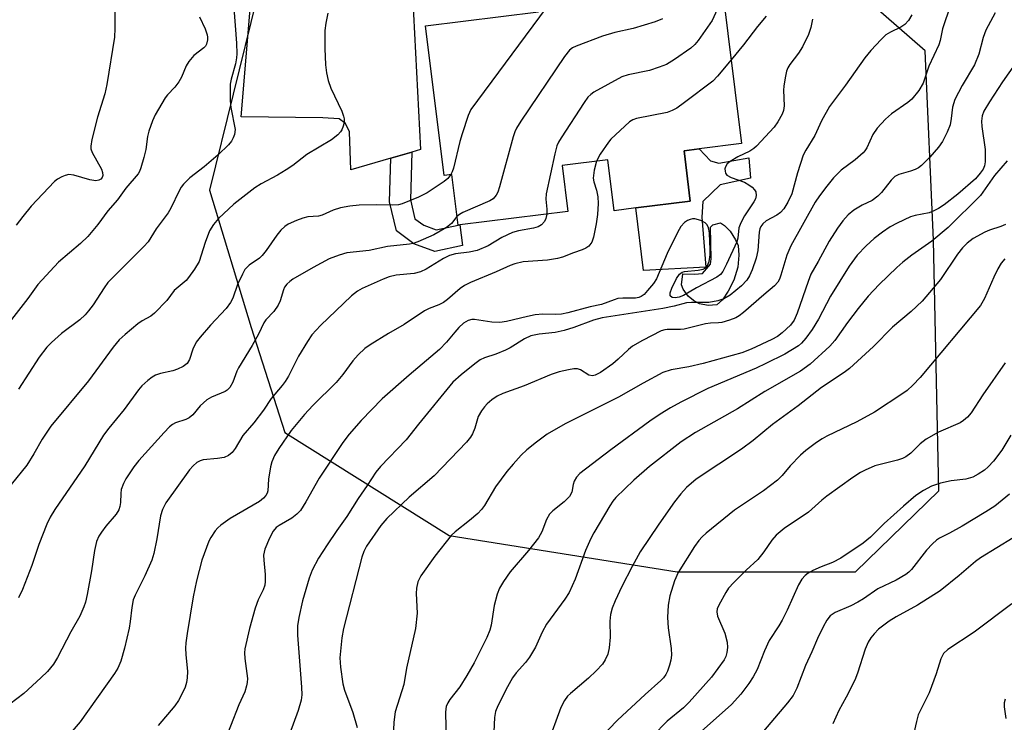
# Model space of a CAD drawing. Units: inches. Extents: x 1303766 to 1309766, y 553447 to 557448.
# Drawn here: x 1308556 to 1308771, y 553783 to 553937 of the extents above; entities that cross this region are included whole.
import ezdxf

# ---------------------------------------------------------------- set-up
doc = ezdxf.new("R2010")
doc.units = ezdxf.units.IN
doc.header["$MEASUREMENT"] = 0
for name, color, linetype in [('BLDG-Footprint', 5, 'Continuous'), ('CULTRL-Pad', 6, 'Continuous'), ('CULTRL-Swimming Pool in Ground', 4, 'Continuous'), ('NTRL-Trees', 3, 'Continuous'), ('TRANS-Driveway', 251, 'Continuous'), ('TRANS-Non Street Sidewalk', 7, 'Continuous'), ('Undefined', 1, 'Continuous')]:
    doc.layers.add(name, color=color, linetype=linetype)

msp = doc.modelspace()

# ---------------------------------------------------------------- linework, layer by layer
at = {"layer": 'BLDG-Footprint', "elevation": 409.79}
msp.add_lwpolyline([(1308701.41, 553908.05), (1308702.78, 553897.02), (1308690.88, 553895.54), (1308686.17, 553894.95), (1308684.78, 553906.1), (1308674.76, 553904.86), (1308676.01, 553894.79), (1308652.38, 553891.85), (1308651.99, 553891.79), (1308650.61, 553902.88), (1308648.94, 553902.67), (1308644.88, 553935.35), (1308669.56, 553938.42), (1308669.31, 553940.47), (1308689.72, 553943), (1308692.63, 553943.36), (1308709.51, 553945.46), (1308713.96, 553909.61), (1308704.73, 553908.46)], close=True, dxfattribs=at)
at = {"layer": 'CULTRL-Pad'}
msp.add_lwpolyline([(1308707.19, 553905.83), (1308708.99, 553905.36), (1308715.62, 553906.53), (1308715.93, 553902.07), (1308709.3, 553900.61), (1308705.53, 553896.99), (1308705.29, 553893.54), (1308706.18, 553882.61), (1308692.58, 553881.88), (1308690.88, 553895.54), (1308702.78, 553897.02), (1308701.41, 553908.05), (1308704.74, 553908.46)], close=True, dxfattribs=at)
at = {"layer": 'CULTRL-Swimming Pool in Ground'}
msp.add_lwpolyline([(1308713.19, 553882.61), (1308712.28, 553879.76), (1308711.1, 553877.35), (1308709.8, 553875.47), (1308708.56, 553874.4), (1308706.71, 553874.24), (1308704.8, 553874.63), (1308703.47, 553875.33), (1308702.31, 553876.24), (1308701.2, 553877.81), (1308700.83, 553878.78), (1308701.13, 553881.18), (1308703.72, 553881.09), (1308705.42, 553881.25), (1308707.23, 553883.27), (1308707.32, 553884.41), (1308707.19, 553891.35), (1308707.71, 553891.87), (1308709.37, 553892.27), (1308710.29, 553891.7), (1308711.49, 553890.46), (1308712.69, 553888.61), (1308713.22, 553887.37), (1308713.42, 553885.2)], close=True, dxfattribs=at)
at = {"layer": 'NTRL-Trees'}
msp.add_lwpolyline([(1308608.01, 553941.47), (1308597.66, 553899.46), (1308606.77, 553869.44), (1308614.1, 553846.5), (1308650.02, 553823.97), (1308699.94, 553816.06), (1308738.9, 553816.06), (1308757.17, 553833.71), (1308755.95, 553888.5), (1308754.12, 553929.9), (1308710.9, 553967.65)], dxfattribs=at)
at = {"layer": 'TRANS-Driveway'}
msp.add_lwpolyline([(1308641.78, 553946.44), (1308643.78, 553908.32), (1308641.91, 553907.77), (1308637.31, 553906.42), (1308628.58, 553903.86), (1308628.23, 553912.18), (1308627.36, 553914), (1308626.01, 553915.02), (1308622.45, 553915.24), (1308604.58, 553915.49), (1308606.84, 553942.57)], dxfattribs=at)
at = {"layer": 'TRANS-Non Street Sidewalk'}
msp.add_lwpolyline([(1308637.31, 553906.42), (1308641.91, 553907.77), (1308641.59, 553897.35), (1308642.56, 553893.2), (1308644.5, 553891.76), (1308647.21, 553890.79), (1308651.99, 553891.79), (1308652.38, 553891.85), (1308652.94, 553887.34), (1308646.89, 553886.06), (1308642.33, 553887.7), (1308638.5, 553890.54), (1308637.02, 553896.9)], close=True, dxfattribs=at)
at = {"layer": 'Undefined'}
for points, elevation in [([(1308674.28, 553941.08), (1308672.51, 553940.44), (1308671.84, 553939.93), (1308671.27, 553939.27), (1308654.81, 553917.06), (1308654.17, 553915.74), (1308652.9, 553911.77), (1308652.41, 553910.06), (1308650.99, 553904.24), (1308650.7, 553903.41), (1308650.41, 553902.85)], 414), ([(1308709.88, 553942.42), (1308708.31, 553938.1), (1308707.59, 553936.5), (1308704.52, 553932.15), (1308703.78, 553931.24), (1308702.92, 553930.47), (1308699.34, 553927.97), (1308697.61, 553926.93), (1308696.01, 553926.3), (1308693.84, 553925.57), (1308689.21, 553924.64), (1308687.84, 553924.21), (1308681.72, 553920.83), (1308681.02, 553920.35), (1308680.41, 553919.75), (1308679.56, 553918.56), (1308674.56, 553910.89), (1308673.96, 553909.89), (1308673.6, 553909.09), (1308673.14, 553907.37), (1308671.25, 553898.62), (1308671.17, 553897.46), (1308671.42, 553895.25), (1308671.39, 553894.21)], 410), ([(1308759.71, 553939.88), (1308757.95, 553934.71), (1308757.42, 553932.14), (1308757.16, 553931.21), (1308754.93, 553926.51), (1308753.69, 553922.8), (1308752.73, 553921.19), (1308751.24, 553919.33), (1308750.34, 553918.57), (1308746.77, 553916.14), (1308745.47, 553914.94), (1308743.63, 553913.02), (1308742.68, 553911.63), (1308741.37, 553908.68), (1308740.98, 553908.04), (1308740.61, 553907.61), (1308738.86, 553906.1), (1308735.77, 553903.79), (1308734.13, 553902.13), (1308732.64, 553900.32), (1308731.02, 553898.2), (1308730.09, 553896.79), (1308724.75, 553887.26), (1308723.87, 553885.24), (1308722.59, 553880.83), (1308722.29, 553880.02), (1308721.92, 553879.31), (1308721.23, 553878.5), (1308718.85, 553876.58), (1308714.43, 553872.69), (1308713.5, 553871.98), (1308712.74, 553871.57), (1308711.38, 553871.05), (1308709.7, 553870.55), (1308708.98, 553870.43), (1308707.21, 553870.37), (1308706.14, 553870.22), (1308701.44, 553869.06), (1308700.62, 553868.98), (1308697.7, 553868.98), (1308697.19, 553868.91), (1308696.43, 553868.66), (1308692.35, 553866.58), (1308690.14, 553865.33), (1308689.26, 553864.64), (1308687.03, 553862.51), (1308685.84, 553861.48), (1308683.15, 553859.6), (1308681.97, 553858.99), (1308681.36, 553858.88), (1308680.58, 553859.02), (1308678.74, 553860.16), (1308678.11, 553860.36), (1308677.28, 553860.37), (1308676.13, 553860.17), (1308674.11, 553859.7), (1308672.36, 553859.13), (1308666.43, 553856.71), (1308661.79, 553855.02), (1308660.54, 553854.4), (1308659.4, 553853.61), (1308658.34, 553852.72), (1308657.77, 553852.1), (1308657.09, 553851.19), (1308656.39, 553849.98), (1308655.65, 553847.45), (1308655.17, 553846.2), (1308654.73, 553845.47), (1308653.82, 553844.33), (1308646.74, 553837.01), (1308641.28, 553832.37), (1308636.44, 553827.7), (1308635.13, 553826.13), (1308631.98, 553821.64), (1308631.38, 553820.49), (1308630.94, 553819.2), (1308626.97, 553803.62), (1308626.59, 553801.59), (1308626.17, 553797.21), (1308626.25, 553795.22), (1308626.76, 553791.55), (1308627.18, 553790.17), (1308628.95, 553785.26), (1308629.9, 553781.98)], 402), ([(1308769.44, 553938.21), (1308767.42, 553934.42), (1308766.8, 553932.79), (1308765.86, 553929.16), (1308764.93, 553926.83), (1308762.26, 553922.28), (1308760.66, 553919.28), (1308760.14, 553917.57), (1308759.84, 553915.11), (1308759.58, 553913.71), (1308758.97, 553912.12), (1308757.92, 553910.09), (1308757.03, 553908.81), (1308755.16, 553906.64), (1308753.32, 553904.82), (1308752.68, 553904.35), (1308751.99, 553903.98), (1308750.93, 553903.61), (1308748.38, 553902.89), (1308747.5, 553902.44), (1308746.7, 553901.65), (1308744.57, 553898.91), (1308743.82, 553898.09), (1308742.56, 553897.21), (1308740.36, 553896.15), (1308738.58, 553895.1), (1308737.34, 553894.08), (1308736.17, 553892.76), (1308734.95, 553891.14), (1308733.13, 553888.31), (1308730.75, 553883.84), (1308729.17, 553881.08), (1308728.54, 553879.51), (1308726.19, 553872.59), (1308725.51, 553871.02), (1308724.72, 553869.96), (1308722.87, 553868.23), (1308721.82, 553867.43), (1308720.59, 553866.77), (1308716.13, 553864.72), (1308714.07, 553863.92), (1308705.59, 553861.53), (1308702.46, 553860.82), (1308698.62, 553860.2), (1308696.78, 553859.6), (1308692.47, 553857.29), (1308687.06, 553854.17), (1308675.41, 553848.34), (1308671.51, 553846.11), (1308669.13, 553844.35), (1308667.06, 553842.7), (1308665.81, 553841.5), (1308664.01, 553839.54), (1308662.68, 553837.94), (1308660.15, 553834.61), (1308657.76, 553830.53), (1308657.13, 553829.64), (1308656.3, 553828.81), (1308654.53, 553827.24), (1308651.33, 553824.78), (1308650.51, 553823.99), (1308646.95, 553819.43), (1308643.84, 553815.17), (1308643.23, 553813.85), (1308642.9, 553812.43), (1308642.86, 553811.29), (1308643.04, 553806.96), (1308642.68, 553803.66), (1308640.75, 553794.95), (1308640.17, 553791.4), (1308638.24, 553785.4), (1308637.98, 553783.17), (1308637.7, 553778.1)], 400), ([(1308729.48, 553936.82), (1308729.18, 553934.97), (1308728.62, 553933.45), (1308727.35, 553930.79), (1308726.46, 553929.38), (1308724.56, 553926.92), (1308724.15, 553926.2), (1308723.83, 553925.42), (1308723.5, 553923.97), (1308723.23, 553922.2), (1308723.18, 553921.31), (1308723.3, 553917.89), (1308723.15, 553916.84), (1308722.87, 553916.08), (1308721.93, 553914.38), (1308721.14, 553913.23), (1308717.27, 553909.08), (1308716.66, 553908.56), (1308715.79, 553907.97), (1308713.2, 553906.69), (1308711.48, 553905.67), (1308710.85, 553905.18), (1308710.45, 553904.56), (1308710.36, 553904.08), (1308710.38, 553903.59), (1308710.51, 553903.13), (1308710.79, 553902.75), (1308711.7, 553902.23), (1308714.65, 553901.16), (1308715.62, 553900.62), (1308716.28, 553900.09), (1308716.83, 553899.5), (1308717.08, 553899.06), (1308717.18, 553898.28), (1308717.02, 553897.55), (1308716.71, 553896.91), (1308714.63, 553893.85), (1308713.81, 553892.3), (1308713.43, 553891.22), (1308713.21, 553888.97), (1308712.99, 553888.14), (1308710.72, 553883.26), (1308709.89, 553881.68), (1308709.36, 553881), (1308708.56, 553880.39), (1308704.13, 553878.06), (1308701.28, 553876.4), (1308700.32, 553876.06), (1308699.49, 553875.93), (1308698.8, 553876.01), (1308698.39, 553876.34), (1308698.39, 553876.97), (1308698.76, 553878.01), (1308699.75, 553880.16), (1308700.39, 553881.08), (1308701.01, 553881.51), (1308701.52, 553881.69), (1308704.5, 553881.93), (1308705.62, 553882.2), (1308706.1, 553882.46), (1308706.46, 553882.83), (1308706.88, 553883.85), (1308707.15, 553885.31), (1308707.16, 553886.49), (1308706.97, 553890.06), (1308706.85, 553890.92), (1308706.69, 553891.45), (1308706.41, 553891.91), (1308706.03, 553892.27), (1308705.09, 553892.81), (1308703.77, 553893.14), (1308703.24, 553893.16), (1308702.72, 553893.06), (1308702.2, 553892.83), (1308701.49, 553892.36), (1308700.72, 553891.5), (1308700, 553890.19), (1308697.75, 553885.61), (1308695.4, 553880.04), (1308694.76, 553879.07), (1308693.46, 553877.5), (1308692.67, 553876.66), (1308692.01, 553876.17), (1308691.54, 553875.99), (1308690.79, 553875.86), (1308688.04, 553875.84), (1308686.93, 553875.74), (1308686.1, 553875.5), (1308683.37, 553874.47), (1308680.86, 553873.92), (1308676.02, 553872.63), (1308674.62, 553872.36), (1308673.29, 553872.25), (1308670.53, 553872.31), (1308668.87, 553872.17), (1308667.15, 553871.85), (1308662.57, 553870.77), (1308661.15, 553870.55), (1308659.37, 553870.56), (1308655.57, 553871.17), (1308655, 553871.15), (1308654.17, 553870.93), (1308653.19, 553870.37), (1308652.19, 553869.46), (1308651.27, 553868.44), (1308649.48, 553866.2), (1308647.94, 553864.64), (1308641.32, 553859.04), (1308635.4, 553853.85), (1308630.81, 553849.08), (1308628.19, 553846.09), (1308626.8, 553844.32), (1308621.59, 553836.53), (1308618.72, 553831.3), (1308617.51, 553829.45), (1308616.75, 553828.64), (1308615.66, 553827.74), (1308612.88, 553826.19), (1308612.22, 553825.71), (1308611.55, 553824.9), (1308610.77, 553823.39), (1308609.77, 553820.98), (1308609.48, 553819.7), (1308609.49, 553818.6), (1308609.82, 553815.41), (1308609.83, 553813.95), (1308609.72, 553813.09), (1308609.38, 553812.11), (1308608.27, 553809.94), (1308607.6, 553808.06), (1308606.37, 553803.66), (1308605.39, 553799.18), (1308605.31, 553798.31), (1308605.34, 553797.12), (1308605.92, 553792.72), (1308605.9, 553791.87), (1308605.76, 553791.08), (1308605.35, 553789.81), (1308604.05, 553786.99), (1308600.38, 553777.67)], 406), ([(1308751.21, 553937.75), (1308750.53, 553936.49), (1308749.72, 553935.65), (1308748.83, 553935.05), (1308746.56, 553933.99), (1308745.58, 553933.39), (1308744.51, 553932.38), (1308742.27, 553929.97), (1308740.96, 553928.38), (1308736.76, 553922.38), (1308733.19, 553917.7), (1308731.51, 553914.58), (1308730.05, 553911.38), (1308728.04, 553908.15), (1308727.5, 553907.1), (1308726.22, 553903.19), (1308724.96, 553898.67), (1308724.09, 553896.79), (1308723.21, 553895.38), (1308722.51, 553894.57), (1308721.69, 553893.98), (1308719.37, 553892.76), (1308718.63, 553892.07), (1308718.23, 553891.48), (1308718.02, 553890.95), (1308717.87, 553890.24), (1308717.52, 553886.24), (1308717.16, 553884.54), (1308716.33, 553882.04), (1308715.71, 553880.7), (1308715.13, 553879.75), (1308713.97, 553878.52), (1308711.5, 553876.47), (1308710.09, 553875.68), (1308708.82, 553875.22), (1308706.84, 553874.91), (1308703.08, 553874.87), (1308701.95, 553874.78), (1308699.27, 553874.1), (1308696.77, 553873.61), (1308683.53, 553871.53), (1308681.59, 553871.03), (1308677.28, 553869.4), (1308675.21, 553868.75), (1308673.24, 553868.33), (1308669.73, 553867.95), (1308667.88, 553867.58), (1308666.51, 553866.96), (1308663.36, 553864.99), (1308662.36, 553864.45), (1308660.29, 553863.62), (1308657.78, 553862.83), (1308656.85, 553862.36), (1308655.65, 553861.49), (1308652.64, 553859.06), (1308650.87, 553857.5), (1308643.35, 553848.33), (1308640.63, 553844.86), (1308635.05, 553839.03), (1308634, 553837.79), (1308632.15, 553834.86), (1308630.16, 553832.06), (1308627.69, 553828.12), (1308625.45, 553825.05), (1308623.34, 553821.95), (1308621.49, 553818.99), (1308620.12, 553816.42), (1308619.44, 553814.68), (1308617.97, 553809.69), (1308617.14, 553806.05), (1308616.87, 553804.2), (1308616.9, 553802.2), (1308617.78, 553790.84), (1308617.8, 553789.13), (1308617.67, 553787.99), (1308617.05, 553785.76), (1308614.33, 553778.35)], 404), ([(1308696.71, 553936.88), (1308695.11, 553936.22), (1308690.3, 553934.76), (1308686.26, 553933.89), (1308683.58, 553933.09), (1308677.8, 553930.9), (1308677.02, 553930.53), (1308676.33, 553930.03), (1308675.25, 553928.65), (1308665.72, 553914.53), (1308664.78, 553913.02), (1308664.43, 553912.21), (1308664.08, 553911.08), (1308661.08, 553900.14), (1308660.69, 553899.02), (1308660.3, 553898.33), (1308659.64, 553897.56), (1308658.97, 553897.08), (1308653.07, 553894.53), (1308652.32, 553894.13), (1308651.76, 553893.67)], 412), ([(1308719.35, 553937.47), (1308717.46, 553935.17), (1308714.4, 553931.21), (1308711.69, 553927.91)], 408), ([(1308775.76, 553929.72), (1308771.08, 553923.13), (1308768.19, 553918.76), (1308767.01, 553916.7), (1308766.61, 553915.65), (1308766.46, 553914.5), (1308766.56, 553913.33), (1308767.27, 553908.31), (1308767.27, 553905.63), (1308767.11, 553904.79), (1308766.8, 553904.05), (1308766.2, 553903.14), (1308765.13, 553901.89), (1308761.26, 553898.53), (1308758.28, 553896.23), (1308757.08, 553895.41), (1308756.06, 553894.89), (1308755, 553894.49), (1308751.99, 553893.9), (1308750.91, 553893.6), (1308748.01, 553892.24), (1308746.49, 553891.39), (1308744.81, 553890.25), (1308742.99, 553888.84), (1308741.28, 553887.29), (1308739.29, 553885.24), (1308737.5, 553882.85), (1308733.45, 553876.29), (1308730.85, 553871.27), (1308729.47, 553868.96), (1308728.07, 553867.06), (1308727.1, 553866), (1308726.42, 553865.42), (1308723.43, 553863.58), (1308719.31, 553861.53), (1308717.19, 553860.57), (1308706.65, 553856.09), (1308700.71, 553853.12), (1308698.42, 553851.85), (1308696.2, 553850.5), (1308693.97, 553848.94), (1308685.43, 553842.71), (1308678.65, 553837.49), (1308677.89, 553836.71), (1308677.38, 553835.85), (1308677.15, 553835.09), (1308676.84, 553833.47), (1308676.33, 553832.48), (1308675.23, 553831.35), (1308672.74, 553829.39), (1308672.02, 553828.6), (1308671.31, 553827.46), (1308670.29, 553824.76), (1308669.61, 553823.48), (1308667.4, 553820.69), (1308663.39, 553816), (1308661.92, 553813.91), (1308661.04, 553812.46), (1308660.54, 553811.16), (1308659.91, 553808.7), (1308659.27, 553804.37), (1308658.94, 553803.29), (1308658.32, 553801.7), (1308655.5, 553796.11), (1308653.95, 553793.36), (1308652.37, 553790.9), (1308650.21, 553788.13), (1308649.77, 553787.4), (1308649.43, 553786.63), (1308649.31, 553786.1), (1308649.26, 553785.28), (1308649.42, 553778.99)], 398), ([(1308711.69, 553927.91), (1308708.72, 553924.32), (1308707.7, 553923.26), (1308701.52, 553918.56), (1308699.82, 553917.35), (1308698.79, 553916.82), (1308697.7, 553916.43), (1308691.03, 553915.11), (1308690.21, 553914.83), (1308689.5, 553914.4), (1308685.44, 553910.55), (1308684.86, 553909.92), (1308683.09, 553907.33), (1308682.3, 553905.79)], 408), ([(1308772.08, 553905.86), (1308769.32, 553902.61), (1308766.22, 553898.25), (1308759.21, 553891.27), (1308755.59, 553888.3), (1308751.23, 553885.24), (1308749.25, 553883.73), (1308747.95, 553882.56), (1308744.1, 553878.79), (1308741.7, 553876.26), (1308739.47, 553873.56), (1308737.17, 553870.51), (1308734.38, 553866.56), (1308733.33, 553865.34), (1308728.97, 553861.38), (1308726.86, 553859.85), (1308719.06, 553855.41), (1308713.11, 553851.63), (1308703.91, 553846.46), (1308700.81, 553844.47), (1308693.89, 553839.06), (1308690.41, 553836.04), (1308686.48, 553832.25), (1308685.81, 553831.44), (1308685.19, 553830.47), (1308681.68, 553824.53), (1308681.02, 553823.28), (1308679.9, 553820.68), (1308677.62, 553814.45), (1308676.29, 553811.52), (1308675.33, 553810.02), (1308671.32, 553804.57), (1308670.39, 553802.86), (1308668.92, 553799.59), (1308667.64, 553797.35), (1308666.75, 553796.19), (1308664.72, 553793.98), (1308663.91, 553792.87), (1308662.81, 553790.9), (1308660.68, 553786.76), (1308660.21, 553785.48), (1308659.94, 553784.18), (1308659.68, 553777.86)], 396), ([(1308771.6, 553884.44), (1308770.76, 553883.45), (1308770.06, 553882.22), (1308769.19, 553880.44), (1308767.16, 553875.76), (1308766.28, 553874.24), (1308753.04, 553858.47), (1308751.47, 553856.83), (1308750.21, 553855.69), (1308749.28, 553854.99), (1308743.09, 553850.94), (1308739.2, 553848.8), (1308732.66, 553845.7), (1308731.62, 553845.12), (1308730.4, 553844.29), (1308728.03, 553842.51), (1308726.9, 553841.56), (1308724.64, 553839.17), (1308722.9, 553837.05), (1308721.84, 553836.08), (1308718.81, 553833.76), (1308712.45, 553829.49), (1308706.26, 553824.5), (1308705.39, 553823.71), (1308704.66, 553822.89), (1308703.69, 553821.53), (1308700.16, 553815.89), (1308699.32, 553814.04), (1308698.3, 553810.75), (1308697.96, 553808.73), (1308697.78, 553806.07), (1308697.98, 553803.78), (1308698.61, 553799.24), (1308698.65, 553797.84), (1308698.52, 553796.73), (1308698.23, 553795.64), (1308697.78, 553794.31), (1308697.41, 553793.56), (1308696.93, 553792.89), (1308696.34, 553792.28), (1308692.89, 553789.24), (1308686.85, 553783.64), (1308683.08, 553779.66)], 392), ([(1308771.66, 553861.68), (1308766.74, 553854.74), (1308764.18, 553850.79), (1308763.41, 553849.86), (1308762.54, 553849.08), (1308761.81, 553848.62), (1308757.08, 553846.57), (1308754.36, 553845), (1308753.02, 553844), (1308751, 553841.98), (1308749.92, 553841.18), (1308749.19, 553840.82), (1308748.11, 553840.46), (1308743.17, 553839.18), (1308741.03, 553838.27), (1308740.01, 553837.71), (1308738.32, 553836.61), (1308732.64, 553832.58), (1308731.53, 553831.7), (1308728.61, 553829.05), (1308723.32, 553825.47), (1308721.57, 553824.02), (1308720.63, 553822.97), (1308718.84, 553820.37), (1308717.58, 553818.76), (1308714.97, 553816.36), (1308712.33, 553813.72), (1308711.17, 553812.46), (1308710.52, 553811.52), (1308709, 553808.75), (1308708.69, 553807.97), (1308708.58, 553807.29), (1308708.74, 553806.33), (1308710.31, 553802.65), (1308710.83, 553800.67), (1308710.9, 553799.52), (1308710.77, 553798.37), (1308710.54, 553797.54), (1308710.16, 553796.78), (1308707.45, 553793.01), (1308702.54, 553787.51), (1308701.28, 553786.34), (1308697.69, 553783.39), (1308694.56, 553780.21)], 390), ([(1308772.88, 553845.92), (1308770.93, 553842.61), (1308769.09, 553840.23), (1308767.95, 553839.01), (1308767.12, 553838.28), (1308765.76, 553837.35), (1308764.56, 553836.72), (1308763.01, 553836.27), (1308759.83, 553835.9), (1308757.5, 553835.38), (1308755.56, 553834.73), (1308753.78, 553833.81), (1308752.12, 553832.69), (1308749.42, 553830.41), (1308745.16, 553826.56), (1308742.17, 553823.57), (1308740.6, 553822.32), (1308735.69, 553819), (1308733.9, 553818.1), (1308731.41, 553817.13), (1308729.56, 553816.31), (1308728.55, 553815.77), (1308727.9, 553815.26), (1308727.17, 553814.44), (1308726.44, 553813.19), (1308723.99, 553807.68), (1308722.87, 553805.45), (1308722.14, 553804.22), (1308720, 553801.02), (1308718.98, 553798.74), (1308717.39, 553794.65), (1308716.53, 553793.07), (1308715.57, 553791.6), (1308713.83, 553789.26), (1308711.83, 553787.03), (1308705.17, 553781.14)], 388), ([(1308772.58, 553832.97), (1308769.36, 553830.39), (1308767.39, 553829.12), (1308762.24, 553826.04), (1308759.44, 553824.45), (1308757.28, 553823.36), (1308756.6, 553822.92), (1308755.74, 553822.15), (1308754.47, 553820.75), (1308751.18, 553816.54), (1308750.57, 553815.92), (1308749.92, 553815.41), (1308747.79, 553814.19), (1308743.81, 553812.32), (1308740.66, 553810.11), (1308739.45, 553809.39), (1308737.88, 553808.62), (1308734.47, 553807.17), (1308733.38, 553806.38), (1308732.65, 553805.5), (1308731.81, 553804.03), (1308730.57, 553801.48), (1308729.36, 553798.54), (1308727.95, 553795.58), (1308726.08, 553790.58), (1308725.27, 553789.03), (1308724.05, 553787.41), (1308716.76, 553778.77)], 386), ([(1308773.37, 553823.46), (1308766.28, 553819.09), (1308765.16, 553818.27), (1308761.58, 553815.24), (1308757.42, 553811.88), (1308752.46, 553808.75), (1308747.82, 553806.2), (1308746.25, 553805.22), (1308743.95, 553803.49), (1308742.98, 553802.48), (1308742.27, 553801.62), (1308741.7, 553800.67), (1308741.01, 553799.15), (1308739.35, 553793.91), (1308738.74, 553792.33), (1308736.9, 553788.62), (1308735.27, 553785.72), (1308733.93, 553782.78)], 384), ([(1308773.07, 553809.06), (1308764.9, 553802.86), (1308759.13, 553799.07), (1308758.14, 553798.18), (1308757.57, 553797.04), (1308756.53, 553793.77), (1308755.01, 553789.61), (1308752.62, 553784.75), (1308752.23, 553783.34), (1308750.9, 553777.3)], 382), ([(1308771.64, 553788.19), (1308771.42, 553787.39), (1308771.39, 553786.56), (1308771.77, 553783.98)], 380)]:
    msp.add_lwpolyline(points, dxfattribs=dict(at, elevation=elevation))
for points in [[(1308576.91, 553939.79, 422), (1308576.93, 553934.78, 422), (1308576.84, 553932.87, 422), (1308575.2, 553922.51, 422), (1308574.76, 553920.52, 422), (1308573.16, 553915.4, 422), (1308571.93, 553910.48, 422), (1308571.68, 553909.04, 422), (1308571.69, 553908.49, 422), (1308571.95, 553907.68, 422), (1308573.99, 553904.01, 422), (1308574.26, 553903.33, 422), (1308574.34, 553902.67, 422), (1308574.18, 553902.22, 422), (1308573.86, 553901.85, 422), (1308573.45, 553901.61, 422), (1308572.78, 553901.5, 422), (1308571.5, 553901.72, 422), (1308568, 553902.74, 422), (1308566.86, 553902.86, 422), (1308566.09, 553902.67, 422), (1308565.35, 553902.35, 422), (1308564.39, 553901.81, 422), (1308563.74, 553901.32, 422), (1308558.67, 553895.92, 422), (1308556.83, 553893.71, 422), (1308555.37, 553891.76, 422)], [(1308602.87, 553940.24, 418), (1308603.54, 553931.53, 418), (1308603.64, 553929.2, 418), (1308603.57, 553928.36, 418), (1308603.32, 553927.01, 418), (1308602.36, 553923.66, 418), (1308602.19, 553922.58, 418), (1308602.15, 553921.48, 418), (1308602.19, 553918.97, 418), (1308602.31, 553917.53, 418), (1308603.24, 553912.72, 418), (1308603.14, 553911.61, 418), (1308602.84, 553910.86, 418), (1308602.42, 553910.15, 418), (1308601.77, 553909.34, 418), (1308599.53, 553907.15, 418), (1308596.48, 553904.54, 418), (1308593.32, 553902.1, 418), (1308591.96, 553900.73, 418), (1308591.46, 553900.07, 418), (1308591.01, 553899.31, 418), (1308589.19, 553895.52, 418), (1308588.61, 553894.48, 418), (1308585.99, 553890.99, 418), (1308584.25, 553888.14, 418), (1308583.31, 553887.11, 418), (1308575.41, 553879.27, 418), (1308574.58, 553878.11, 418), (1308572.21, 553874.4, 418), (1308571.2, 553873.03, 418), (1308570.48, 553872.18, 418), (1308569.3, 553871.12, 418), (1308565.24, 553868.11, 418), (1308563.05, 553866.17, 418), (1308562.03, 553865.15, 418), (1308560.35, 553862.97, 418), (1308555.86, 553855.97, 418)], [(1308623.49, 553938.14, 416), (1308623.05, 553935.95, 416), (1308622.83, 553934.3, 416), (1308622.86, 553930.38, 416), (1308623.02, 553926.82, 416), (1308623.2, 553925.06, 416), (1308623.62, 553923.38, 416), (1308624.16, 553921.73, 416), (1308626.55, 553916.69, 416), (1308626.97, 553915.61, 416), (1308627.09, 553915.06, 416), (1308627.06, 553914.25, 416), (1308626.89, 553913.43, 416), (1308626.6, 553912.64, 416), (1308626.31, 553912.17, 416), (1308625.72, 553911.53, 416), (1308624.35, 553910.45, 416), (1308618.95, 553907.22, 416), (1308615.84, 553904.83, 416), (1308614.43, 553903.89, 416), (1308612.48, 553902.73, 416), (1308608.96, 553900.84, 416), (1308607.55, 553899.94, 416), (1308602.93, 553896.36, 416), (1308599.57, 553893.21, 416), (1308598.52, 553891.94, 416), (1308597.67, 553890.57, 416), (1308596.67, 553887.97, 416), (1308595.36, 553883.86, 416), (1308594.38, 553882.16, 416), (1308593.08, 553880.32, 416), (1308592.5, 553879.71, 416), (1308589.94, 553877.48, 416), (1308588.28, 553875.34, 416), (1308585.62, 553872.59, 416), (1308584.77, 553871.9, 416), (1308582.92, 553870.85, 416), (1308581.96, 553870.19, 416), (1308579.19, 553867.92, 416), (1308577.87, 553866.71, 416), (1308576.58, 553865.11, 416), (1308571.16, 553857.75, 416), (1308562.96, 553847.86, 416), (1308561.02, 553844.99, 416), (1308559.2, 553841.83, 416), (1308557.66, 553839.34, 416), (1308554.28, 553835.08, 416)], [(1308595.45, 553937.32, 420), (1308596.66, 553934.67, 420), (1308597.1, 553933.41, 420), (1308597.2, 553932.9, 420), (1308597.21, 553932.3, 420), (1308596.98, 553931.34, 420), (1308596.75, 553930.92, 420), (1308596.41, 553930.52, 420), (1308594.22, 553928.86, 420), (1308593.11, 553927.58, 420), (1308592.51, 553926.6, 420), (1308591.48, 553924.13, 420), (1308590.94, 553923.09, 420), (1308590.07, 553921.94, 420), (1308588.48, 553920.27, 420), (1308587.96, 553919.6, 420), (1308585.78, 553915.89, 420), (1308585.16, 553914.58, 420), (1308584.37, 553912.33, 420), (1308584.08, 553911.18, 420), (1308583.68, 553908.29, 420), (1308583.29, 553906.57, 420), (1308582.65, 553904.3, 420), (1308582.32, 553903.5, 420), (1308582.02, 553903, 420), (1308579.36, 553899.84, 420), (1308577.49, 553897.31, 420), (1308575.43, 553894.9, 420), (1308573.19, 553891.96, 420), (1308571.03, 553889.32, 420), (1308569.4, 553887.77, 420), (1308564.62, 553883.67, 420), (1308560.11, 553878.85, 420), (1308557.9, 553875.77, 420), (1308554.33, 553871.15, 420)], [(1308682.3, 553905.79, 408), (1308681.78, 553903.82, 408), (1308681.54, 553902.09, 408), (1308681.67, 553901.25, 408), (1308682.3, 553899.4, 408), (1308682.54, 553897.99, 408), (1308682.62, 553896.53, 408), (1308682.49, 553894.15, 408), (1308682.23, 553892.07, 408), (1308681.64, 553889.13, 408), (1308681.23, 553888.09, 408), (1308680.61, 553887.23, 408), (1308679.93, 553886.75, 408), (1308679.14, 553886.4, 408), (1308677.27, 553885.76, 408), (1308674.85, 553884.81, 408), (1308673.77, 553884.49, 408), (1308671.57, 553884.14, 408), (1308666.22, 553883.75, 408), (1308664.39, 553883.36, 408), (1308663.38, 553882.98, 408), (1308660.34, 553881.56, 408), (1308654.71, 553879.27, 408), (1308653.39, 553878.62, 408), (1308652.49, 553877.95, 408), (1308649.71, 553875.54, 408), (1308648.79, 553874.86, 408), (1308647.77, 553874.35, 408), (1308645.66, 553873.59, 408), (1308644.65, 553873.1, 408), (1308640.22, 553870.05, 408), (1308636.77, 553868.13, 408), (1308632.79, 553865.67, 408), (1308631.6, 553864.84, 408), (1308630.15, 553863.43, 408), (1308628.99, 553862.14, 408), (1308626.78, 553859.16, 408), (1308625.31, 553857.38, 408), (1308620.23, 553852.4, 408), (1308618.39, 553850.42, 408), (1308615.47, 553846.88, 408), (1308612.78, 553842.96, 408), (1308611.88, 553841.44, 408), (1308611.3, 553840.09, 408), (1308610.98, 553838.95, 408), (1308610.52, 553836.29, 408), (1308610.37, 553833.76, 408), (1308610.25, 553833.24, 408), (1308609.98, 553832.71, 408), (1308609.43, 553832.1, 408), (1308608.54, 553831.41, 408), (1308602.17, 553827.69, 408), (1308600.1, 553826.23, 408), (1308599.47, 553825.67, 408), (1308598.91, 553825, 408), (1308597.93, 553823.53, 408), (1308597.51, 553822.75, 408), (1308595.98, 553818.58, 408), (1308594.76, 553814.07, 408), (1308594.07, 553810.58, 408), (1308592.75, 553802.55, 408), (1308592.46, 553800.53, 408), (1308592.39, 553799.38, 408), (1308592.43, 553797.94, 408), (1308592.79, 553794.24, 408), (1308592.74, 553792.9, 408), (1308592.58, 553791.82, 408), (1308592.31, 553790.86, 408), (1308591.9, 553789.9, 408), (1308590.83, 553787.91, 408), (1308590.07, 553786.72, 408), (1308586.44, 553782.44, 408)], [(1308650.41, 553902.85, 414), (1308649.73, 553902.01, 414), (1308648.96, 553901.35, 414), (1308645.21, 553898.86, 414), (1308643.36, 553897.92, 414), (1308639.8, 553896.44, 414), (1308638.97, 553896.23, 414), (1308637.59, 553896.13, 414), (1308634.2, 553896.22, 414), (1308630.36, 553896.16, 414), (1308628.31, 553895.94, 414), (1308626.28, 553895.6, 414), (1308624.68, 553895.06, 414), (1308622.31, 553893.94, 414), (1308621.48, 553893.77, 414), (1308619.12, 553893.59, 414), (1308618.02, 553893.29, 414), (1308616.66, 553892.81, 414), (1308614.82, 553891.99, 414), (1308614.12, 553891.49, 414), (1308613.26, 553890.71, 414), (1308612.34, 553889.59, 414), (1308610.03, 553886.28, 414), (1308609.16, 553885.17, 414), (1308608.57, 553884.61, 414), (1308606.33, 553883.04, 414), (1308605.4, 553882.08, 414), (1308604.86, 553881.09, 414), (1308603.78, 553878.79, 414), (1308602.72, 553875.87, 414), (1308602.24, 553874.91, 414), (1308601.31, 553873.61, 414), (1308597.89, 553869.9, 414), (1308595.63, 553867.32, 414), (1308594.75, 553866.2, 414), (1308593.99, 553864.72, 414), (1308593.24, 553862.43, 414), (1308592.74, 553861.58, 414), (1308591.91, 553860.9, 414), (1308590.65, 553860.31, 414), (1308589.59, 553859.98, 414), (1308586.92, 553859.36, 414), (1308585.84, 553858.99, 414), (1308585.09, 553858.57, 414), (1308584.18, 553857.85, 414), (1308582.87, 553856.66, 414), (1308582.11, 553855.81, 414), (1308578.95, 553851.47, 414), (1308575.62, 553847.43, 414), (1308574.44, 553845.87, 414), (1308570.4, 553839.16, 414), (1308563.81, 553829.66, 414), (1308562.8, 553828, 414), (1308562.08, 553826.41, 414), (1308560.34, 553822.01, 414), (1308558.78, 553817.39, 414), (1308556.75, 553812.2, 414), (1308555.87, 553810.32, 414)], [(1308651.76, 553893.67, 412), (1308650.58, 553892.13, 412), (1308649.46, 553891.26, 412), (1308646.68, 553889.66, 412), (1308643.17, 553888.12, 412), (1308642.18, 553887.79, 412), (1308641.36, 553887.62, 412), (1308636.54, 553887.15, 412), (1308632.52, 553886.28, 412), (1308627.67, 553885.72, 412), (1308625.97, 553885.26, 412), (1308623.81, 553884.41, 412), (1308620.32, 553882.52, 412), (1308615.89, 553879.99, 412), (1308615.18, 553879.47, 412), (1308614.57, 553878.88, 412), (1308614.05, 553878.21, 412), (1308613.79, 553877.69, 412), (1308613.09, 553875.26, 412), (1308612.65, 553874.27, 412), (1308611.74, 553872.95, 412), (1308609.99, 553871.1, 412), (1308609.52, 553870.41, 412), (1308608.36, 553867.97, 412), (1308606.99, 553865.48, 412), (1308603.97, 553860.64, 412), (1308603.61, 553859.86, 412), (1308602.77, 553857.48, 412), (1308602.06, 553856.31, 412), (1308601.51, 553855.72, 412), (1308601.06, 553855.41, 412), (1308598.04, 553854.23, 412), (1308597.07, 553853.62, 412), (1308595.57, 553852.3, 412), (1308594.02, 553850.37, 412), (1308593.2, 553849.66, 412), (1308592.43, 553849.3, 412), (1308590.23, 553848.58, 412), (1308589.54, 553848.19, 412), (1308588.9, 553847.7, 412), (1308587.7, 553846.48, 412), (1308582.16, 553840.35, 412), (1308581.11, 553838.97, 412), (1308579.35, 553836.37, 412), (1308578.8, 553835.36, 412), (1308578.33, 553833.99, 412), (1308578.21, 553833.15, 412), (1308578.2, 553831.15, 412), (1308578.05, 553830.33, 412), (1308577.79, 553829.55, 412), (1308577.19, 553828.63, 412), (1308575, 553826.03, 412), (1308574, 553824.73, 412), (1308573.43, 553823.82, 412), (1308572.95, 553822.66, 412), (1308572.49, 553820.71, 412), (1308571.81, 553816.22, 412), (1308570.91, 553811.08, 412), (1308570.53, 553809.41, 412), (1308570.19, 553808.37, 412), (1308569.27, 553806.36, 412), (1308567.31, 553802.93, 412), (1308564.41, 553797.33, 412), (1308563.49, 553795.85, 412), (1308562.21, 553794.28, 412), (1308560.74, 553792.83, 412), (1308557.06, 553789.41, 412), (1308553.97, 553787.14, 412)], [(1308671.39, 553894.21, 410), (1308671.19, 553893.24, 410), (1308670.87, 553892.57, 410), (1308670.22, 553891.84, 410), (1308669.55, 553891.45, 410), (1308668.52, 553891.16, 410), (1308665.23, 553890.58, 410), (1308663.89, 553890.19, 410), (1308661.58, 553889.12, 410), (1308658.55, 553887.29, 410), (1308656.17, 553886.22, 410), (1308654.44, 553885.86, 410), (1308651.47, 553885.54, 410), (1308650.1, 553885.14, 410), (1308648.8, 553884.49, 410), (1308645.05, 553882.2, 410), (1308643.75, 553881.59, 410), (1308642.41, 553881.25, 410), (1308638.49, 553880.84, 410), (1308636.95, 553880.52, 410), (1308635.62, 553880.02, 410), (1308631.03, 553877.93, 410), (1308630.02, 553877.36, 410), (1308628.68, 553876.37, 410), (1308621.93, 553869.89, 410), (1308620.05, 553867.8, 410), (1308619.05, 553866.4, 410), (1308617.12, 553863.14, 410), (1308614.92, 553858.81, 410), (1308614.21, 553857.61, 410), (1308613.55, 553856.73, 410), (1308611.13, 553853.92, 410), (1308609.41, 553851.38, 410), (1308607.33, 553848.56, 410), (1308604.96, 553845.81, 410), (1308603.28, 553843.01, 410), (1308602.62, 553842.09, 410), (1308601.82, 553841.43, 410), (1308600.83, 553841.01, 410), (1308599.41, 553840.77, 410), (1308596.23, 553840.49, 410), (1308595.56, 553840.31, 410), (1308594.9, 553839.95, 410), (1308594.05, 553839.2, 410), (1308593.29, 553838.31, 410), (1308588.12, 553831.12, 410), (1308587.34, 553829.62, 410), (1308586.9, 553828.26, 410), (1308586.14, 553823.25, 410), (1308585.44, 553820.05, 410), (1308585.05, 553818.61, 410), (1308583.51, 553815.12, 410), (1308581.35, 553810.96, 410), (1308580.96, 553809.9, 410), (1308580.62, 553808.27, 410), (1308580.29, 553805.18, 410), (1308580.05, 553803.73, 410), (1308579.08, 553799.35, 410), (1308578.24, 553796.51, 410), (1308577.56, 553795, 410), (1308576.84, 553793.78, 410), (1308569.33, 553783.23, 410), (1308564.98, 553778.14, 410)], [(1308771.73, 553891.9, 394), (1308770.69, 553891.47, 394), (1308768.25, 553890.7, 394), (1308767.21, 553890.25, 394), (1308764.68, 553888.89, 394), (1308763.32, 553887.84, 394), (1308762.3, 553886.83, 394), (1308761.2, 553885.45, 394), (1308757.47, 553879.9, 394), (1308753.47, 553875.18, 394), (1308751.09, 553872.91, 394), (1308747.04, 553869.49, 394), (1308742.88, 553865.27, 394), (1308737.59, 553860.48, 394), (1308736.4, 553859.59, 394), (1308731.48, 553856.28, 394), (1308726.35, 553852.31, 394), (1308720.77, 553848.19, 394), (1308716.54, 553844.75, 394), (1308713.98, 553842.86, 394), (1308704.09, 553836.29, 394), (1308701.98, 553834.49, 394), (1308700.71, 553833.07, 394), (1308699.35, 553831.3, 394), (1308695.88, 553826.47, 394), (1308691.85, 553820.38, 394), (1308690.05, 553817.21, 394), (1308687.82, 553812.8, 394), (1308686.35, 553809.68, 394), (1308685.69, 553808.1, 394), (1308685.34, 553806.68, 394), (1308685.22, 553805.24, 394), (1308685.23, 553801.78, 394), (1308685.07, 553799.44, 394), (1308684.77, 553798.04, 394), (1308684.18, 553796.78, 394), (1308683.55, 553795.85, 394), (1308682.17, 553794.38, 394), (1308680.5, 553792.8, 394), (1308676.57, 553789.47, 394), (1308675.95, 553788.84, 394), (1308675.25, 553787.91, 394), (1308674.5, 553786.35, 394), (1308671.46, 553778.24, 394)]]:
    msp.add_polyline3d(points, dxfattribs=at)

doc.saveas('drawing.dxf')
